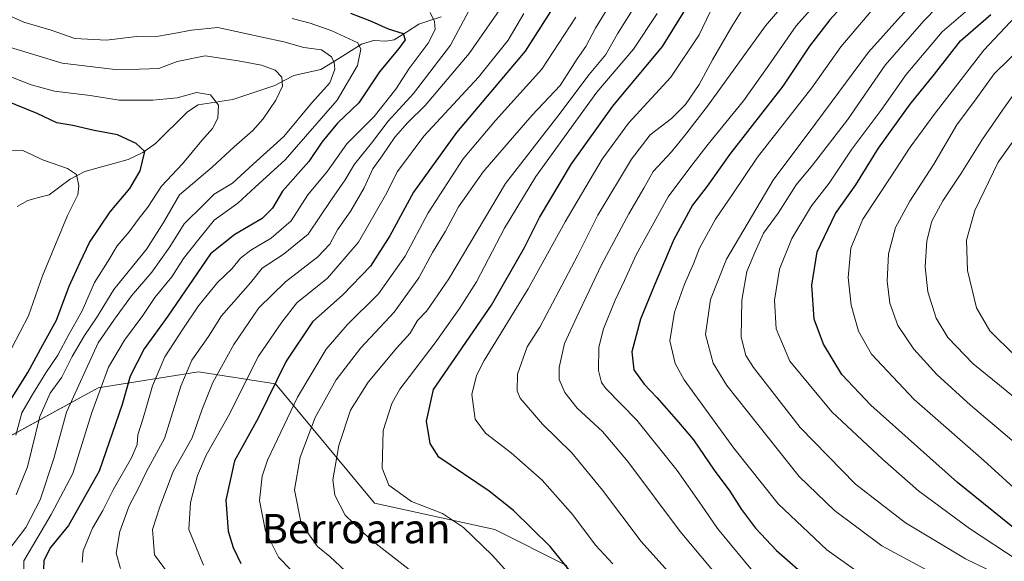
# Model space of a CAD drawing. Units: metres. Extents: x 610039 to 613464, y 4780217 to 4782586.
# Drawn here: x 610633 to 610901, y 4781432 to 4781579 of the extents above; entities that cross this region are included whole.
import ezdxf
from ezdxf.enums import TextEntityAlignment as Align

# ---------------------------------------------------------------- set-up
doc = ezdxf.new("R2010")
doc.units = ezdxf.units.M
doc.header["$MEASUREMENT"] = 0
for name, color, linetype, lineweight in [('Arbolado forestal CxS', 92, 'Continuous', 0), ('Corriente natural lineal', 142, 'Continuous', 13), ('Curva de nivel maestra', 36, 'Continuous', 30), ('Curva de nivel normal', 36, 'Continuous', 0), ('Texto cartográfico', 19, 'Continuous', 0)]:
    doc.layers.add(name, color=color, linetype=linetype, lineweight=lineweight)
doc.styles.add('Arial', font='txt', dxfattribs={"height": 0.2})

# ---------------------------------------------------------------- blocks, each defined once
blk = doc.blocks.new('*U150')
at = {"layer": 'Arbolado forestal CxS', "color": 92, "linetype": 'Continuous', "lineweight": 0}
blk.add_polyline3d([(610781.5535, 4781430.9109, 349.5994), (610762.1079, 4781440.6413, 346.3323), (610729.2901, 4781447.8205, 342.2843), (610702.3091, 4781480.3139, 327.9985), (610681.3913, 4781483.5359, 314.4444), (610654.1017, 4781479.2009, 297.3689), (610617.7123, 4781459.3931, 275.3779)], dxfattribs=at)
blk = doc.blocks.new('*U160')
at = {"layer": 'Curva de nivel normal', "color": 36, "linetype": 'Continuous', "lineweight": 0}
blk.add_polyline3d([(610628.28, 4781485.77, 270), (610635.13, 4781498.76, 270), (610638.93, 4781509.67, 270), (610645.68, 4781526.08, 270), (610648.49, 4781531.7, 270), (610648.82, 4781534.18, 270), (610648.12, 4781537.27, 270), (610645.75, 4781538.92, 270), (610639.19, 4781541.13, 270), (610633.53, 4781543.78, 270), (610629.86, 4781543.86, 270)], dxfattribs=at)
blk = doc.blocks.new('*U162')
at = {"layer": 'Curva de nivel normal', "color": 36, "linetype": 'Continuous', "lineweight": 0}
blk.add_polyline3d([(610904.65, 4781475.7, 415), (610899.49, 4781479.96, 415), (610892.29, 4781485.74, 415), (610885.42, 4781492.94, 415), (610882.28, 4781498.15, 415), (610879.95, 4781505.36, 415), (610879.24, 4781512.09, 415), (610879.73, 4781519.2, 415), (610881.1, 4781524.53, 415), (610884.01, 4781530.05, 415), (610888.97, 4781537.42, 415), (610894.85, 4781546.9, 415), (610900.26, 4781554.71, 415), (610904.29, 4781560.35, 415)], dxfattribs=at)
blk = doc.blocks.new('*U164')
at = {"layer": 'Curva de nivel normal', "color": 36, "linetype": 'Continuous', "lineweight": 0}
blk.add_polyline3d([(610744.46, 4781425.38, 340), (610728.12, 4781438.03, 340), (610721.34, 4781444.58, 340), (610718.46, 4781450.04, 340), (610717.99, 4781454.16, 340), (610719.56, 4781463.56, 340), (610722.79, 4781473.09, 340), (610727.6, 4781480.76, 340), (610735.35, 4781490.09, 340), (610738.97, 4781494.11, 340), (610740.99, 4781497.51, 340), (610743.57, 4781500.14, 340), (610749.53, 4781508.87, 340), (610765, 4781534.79, 340), (610779.18, 4781553.09, 340), (610787.77, 4781564.43, 340), (610792.27, 4781569.94, 340), (610795.47, 4781575.49, 340), (610800.85, 4781584.08, 340)], dxfattribs=at)
blk = doc.blocks.new('*U166')
at = {"layer": 'Curva de nivel normal', "color": 36, "linetype": 'Continuous', "lineweight": 0}
blk.add_polyline3d([(610631.71, 4781450.1, 285), (610634.84, 4781457.76, 285), (610638.18, 4781471.43, 285), (610640.96, 4781477.76, 285), (610644.18, 4781482.09, 285), (610647.02, 4781487.75, 285), (610650.34, 4781493.42, 285), (610653.65, 4781498.29, 285), (610658.33, 4781505.99, 285), (610667.35, 4781517.04, 285), (610671.81, 4781524.2, 285), (610676.2, 4781531.76, 285), (610685.14, 4781539.27, 285), (610691.1, 4781544.76, 285), (610696.14, 4781549.18, 285), (610698.98, 4781552.42, 285), (610702.42, 4781557.46, 285), (610704.23, 4781561.25, 285), (610704.04, 4781563.71, 285), (610702.27, 4781565.65, 285), (610698.49, 4781567, 285), (610692.19, 4781568.14, 285), (610683.19, 4781569.52, 285), (610675.53, 4781568.02, 285), (610670.58, 4781566.12, 285), (610665.35, 4781565.9, 285), (610658.72, 4781565.78, 285), (610644.29, 4781567.53, 285), (610627.8, 4781572.53, 285)], dxfattribs=at)
blk = doc.blocks.new('*U171')
at = {"layer": 'Curva de nivel normal', "color": 36, "linetype": 'Continuous', "lineweight": 0}
blk.add_polyline3d([(610833.51, 4781427.86, 370), (610822.7, 4781440.98, 370), (610818.38, 4781447.3, 370), (610811.71, 4781456.74, 370), (610800.71, 4781470.41, 370), (610792.32, 4781479.01, 370), (610791.08, 4781480.69, 370), (610790.32, 4781483.89, 370), (610790.41, 4781490.32, 370), (610791.64, 4781495.22, 370), (610794.81, 4781503.06, 370), (610797.41, 4781508.45, 370), (610800.54, 4781515.41, 370), (610809.26, 4781531.22, 370), (610815.44, 4781539.43, 370), (610820.12, 4781545.52, 370), (610829.79, 4781557.33, 370), (610836.66, 4781567.04, 370), (610844.09, 4781577.72, 370), (610858.33, 4781593.72, 370)], dxfattribs=at)
blk = doc.blocks.new('*U173')
at = {"layer": 'Curva de nivel normal', "color": 36, "linetype": 'Continuous', "lineweight": 0}
blk.add_polyline3d([(610905.85, 4781462.43, 410), (610891.59, 4781474.5, 410), (610882.42, 4781482.84, 410), (610876.11, 4781489.72, 410), (610871.79, 4781496.21, 410), (610869.63, 4781502.23, 410), (610868.88, 4781508.21, 410), (610869.24, 4781515.69, 410), (610871.13, 4781522.79, 410), (610875.04, 4781529.99, 410), (610881.58, 4781540.02, 410), (610887.9, 4781550.76, 410), (610893.1, 4781557.81, 410), (610897.99, 4781564.63, 410), (610906.41, 4781572.81, 410)], dxfattribs=at)
blk = doc.blocks.new('*U180')
at = {"layer": 'Curva de nivel normal', "color": 36, "linetype": 'Continuous', "lineweight": 0}
blk.add_polyline3d([(610795.34, 4781586.76, 335), (610789.48, 4781577.09, 335), (610786.81, 4781572.08, 335), (610784.53, 4781568.71, 335), (610779.9, 4781561.5, 335), (610772.2, 4781553.36, 335), (610767.42, 4781547.87, 335), (610758.9, 4781538.02, 335), (610752.15, 4781528.43, 335), (610748.61, 4781521.82, 335), (610745.06, 4781516.01, 335), (610741.41, 4781509.16, 335), (610734.62, 4781499.76, 335), (610725.54, 4781490.11, 335), (610718.85, 4781481.43, 335), (610713.16, 4781471.15, 335), (610709.07, 4781460.37, 335), (610707.51, 4781451.48, 335), (610709.32, 4781442.34, 335), (610713.76, 4781436.03, 335), (610717.18, 4781433.35, 335), (610722.78, 4781428.08, 335)], dxfattribs=at)
blk = doc.blocks.new('*U181')
at = {"layer": 'Curva de nivel normal', "color": 36, "linetype": 'Continuous', "lineweight": 0}
blk.add_polyline3d([(610902.65, 4781409.23, 380), (610882.6, 4781418.85, 380), (610872.99, 4781422.86, 380), (610860.96, 4781429.02, 380), (610852.45, 4781435.1, 380), (610839.22, 4781447.62, 380), (610827.16, 4781462.84, 380), (610813.6, 4781481.41, 380), (610811.17, 4781485.83, 380), (610809.74, 4781491.97, 380), (610811, 4781499.81, 380), (610813.67, 4781507.38, 380), (610816.16, 4781512.94, 380), (610817.82, 4781517.17, 380), (610822.14, 4781525.12, 380), (610826.84, 4781531.98, 380), (610833.6, 4781541.97, 380), (610848.41, 4781560.84, 380), (610856.24, 4781572, 380), (610866.52, 4781584.06, 380)], dxfattribs=at)
blk = doc.blocks.new('*U182')
at = {"layer": 'Curva de nivel normal', "color": 36, "linetype": 'Continuous', "lineweight": 0}
blk.add_polyline3d([(610903.6, 4781488.12, 420), (610896.86, 4781494.71, 420), (610893.21, 4781500.99, 420), (610890.8, 4781511.09, 420), (610890.5, 4781519.43, 420), (610892.73, 4781527.43, 420), (610899.14, 4781540.64, 420), (610906.22, 4781550.5, 420)], dxfattribs=at)
blk = doc.blocks.new('*U190')
at = {"layer": 'Curva de nivel normal', "color": 36, "linetype": 'Continuous', "lineweight": 0}
blk.add_polyline3d([(610769.64, 4781424.56, 345), (610761.35, 4781433.65, 345), (610753.58, 4781441.24, 345), (610747.86, 4781445, 345), (610739.42, 4781448.26, 345), (610733.18, 4781452.7, 345), (610731.36, 4781457.34, 345), (610731.64, 4781467.56, 345), (610733.98, 4781474.95, 345), (610736.21, 4781478.84, 345), (610745.86, 4781491.45, 345), (610752.43, 4781500.83, 345), (610757.05, 4781508.02, 345), (610764.73, 4781522.64, 345), (610773.2, 4781536.68, 345), (610782.24, 4781549.15, 345), (610789.84, 4781559.68, 345), (610799.79, 4781571.32, 345), (610806.31, 4781581.09, 345)], dxfattribs=at)
blk = doc.blocks.new('*U199')
at = {"layer": 'Curva de nivel normal', "color": 36, "linetype": 'Continuous', "lineweight": 0}
blk.add_polyline3d([(610673.2, 4781428.64, 315), (610669.36, 4781433.74, 315), (610668.87, 4781440.68, 315), (610670.85, 4781446.87, 315), (610674.47, 4781456.47, 315), (610679.67, 4781465.6, 315), (610682.4, 4781473.43, 315), (610685.31, 4781480.66, 315), (610691, 4781491.03, 315), (610697.81, 4781500.99, 315), (610705.11, 4781508.09, 315), (610713.87, 4781514.81, 315), (610717.16, 4781518.34, 315), (610719.24, 4781522.22, 315), (610722.84, 4781527.4, 315), (610726.45, 4781533.59, 315), (610728.88, 4781538.82, 315), (610731.36, 4781542.36, 315), (610734.8, 4781547.43, 315), (610738.36, 4781551.43, 315), (610743.11, 4781556, 315), (610755.06, 4781570.16, 315), (610767.43, 4781587.91, 315)], dxfattribs=at)
blk = doc.blocks.new('*U200')
at = {"layer": 'Curva de nivel normal', "color": 36, "linetype": 'Continuous', "lineweight": 0}
blk.add_polyline3d([(610882.19, 4781591.03, 385), (610863.85, 4781570.5, 385), (610849.48, 4781551.26, 385), (610837.86, 4781535.73, 385), (610825.16, 4781514.22, 385), (610820.75, 4781503.24, 385), (610819.44, 4781493.71, 385), (610821.51, 4781485.93, 385), (610825.25, 4781479.82, 385), (610844.94, 4781455.13, 385), (610854.54, 4781445.85, 385), (610867.4, 4781436.25, 385), (610885.1, 4781426.68, 385), (610904.88, 4781417.5, 385)], dxfattribs=at)
blk = doc.blocks.new('*U201')
at = {"layer": 'Curva de nivel normal', "color": 36, "linetype": 'Continuous', "lineweight": 0}
blk.add_polyline3d([(610794.24, 4781431.37, 355), (610789.51, 4781436.43, 355), (610783.31, 4781444.7, 355), (610774.93, 4781454.13, 355), (610766.54, 4781461.51, 355), (610759.5, 4781466.85, 355), (610756.67, 4781470.7, 355), (610755.78, 4781477.43, 355), (610757.05, 4781482.61, 355), (610759.19, 4781486.69, 355), (610771.17, 4781506.13, 355), (610781.18, 4781524.35, 355), (610791.33, 4781541.45, 355), (610798.48, 4781551.2, 355), (610810.02, 4781563.72, 355), (610817.66, 4781575.28, 355), (610822.7, 4781585.76, 355)], dxfattribs=at)
blk = doc.blocks.new('*U203')
at = {"layer": 'Curva de nivel normal', "color": 36, "linetype": 'Continuous', "lineweight": 0}
blk.add_polyline3d([(610706.56, 4781429.71, 330), (610703.18, 4781433.1, 330), (610699.62, 4781440.2, 330), (610698, 4781448.6, 330), (610698.75, 4781455.18, 330), (610700.14, 4781459.54, 330), (610708.3, 4781476.68, 330), (610716.14, 4781489.75, 330), (610721.86, 4781496.39, 330), (610730.39, 4781504.79, 330), (610737.64, 4781515.02, 330), (610743.88, 4781526.85, 330), (610753.41, 4781541.49, 330), (610762.26, 4781551.94, 330), (610774.9, 4781565.9, 330), (610784.08, 4781580.03, 330)], dxfattribs=at)
blk = doc.blocks.new('*U207')
at = {"layer": 'Curva de nivel normal', "color": 36, "linetype": 'Continuous', "lineweight": 0}
blk.add_polyline3d([(610832.03, 4781586.34, 360), (610826.58, 4781577.5, 360), (610821.37, 4781568.47, 360), (610817.69, 4781561.77, 360), (610814, 4781556.27, 360), (610810.15, 4781552.46, 360), (610804.39, 4781548.01, 360), (610799.25, 4781541.41, 360), (610790.09, 4781526.17, 360), (610784.65, 4781515.26, 360), (610774.3, 4781495.76, 360), (610770.88, 4781490.4, 360), (610768.21, 4781482.94, 360), (610768.15, 4781478.38, 360), (610769.01, 4781476.38, 360), (610775.07, 4781469.29, 360), (610783.07, 4781461.56, 360), (610791.4, 4781451.33, 360), (610801.89, 4781437.43, 360), (610814.79, 4781423.07, 360)], dxfattribs=at)
blk = doc.blocks.new('*U208')
at = {"layer": 'Curva de nivel normal', "color": 36, "linetype": 'Continuous', "lineweight": 0}
blk.add_polyline3d([(610660.1, 4781430.05, 310), (610658.94, 4781434.2, 310), (610659.97, 4781440.1, 310), (610662.51, 4781447.1, 310), (610664.91, 4781451.77, 310), (610667.22, 4781456.43, 310), (610672.16, 4781465.45, 310), (610676.55, 4781479.62, 310), (610679.53, 4781486.78, 310), (610684.09, 4781493.15, 310), (610687.62, 4781498.82, 310), (610695.56, 4781507.76, 310), (610698.75, 4781511.76, 310), (610704.4, 4781515.51, 310), (610711.24, 4781521.04, 310), (610717.56, 4781530.43, 310), (610721.34, 4781535.76, 310), (610723.86, 4781540.09, 310), (610728.45, 4781545.76, 310), (610733, 4781551.74, 310), (610739.91, 4781559.33, 310), (610749.96, 4781572.47, 310), (610754.97, 4781581.78, 310)], dxfattribs=at)
blk = doc.blocks.new('*U209')
at = {"layer": 'Curva de nivel normal', "color": 36, "linetype": 'Continuous', "lineweight": 0}
blk.add_polyline3d([(610906.37, 4781449.27, 405), (610895.25, 4781459.43, 405), (610876.26, 4781476.03, 405), (610864.63, 4781488.38, 405), (610861.12, 4781494.65, 405), (610859.12, 4781501.7, 405), (610858.3, 4781509.21, 405), (610858.97, 4781517.2, 405), (610862.23, 4781525.08, 405), (610869.87, 4781536.62, 405), (610875.15, 4781544.72, 405), (610881.97, 4781553.91, 405), (610895.21, 4781571.09, 405), (610906.73, 4781583.33, 405)], dxfattribs=at)
blk = doc.blocks.new('*U212')
at = {"layer": 'Curva de nivel normal', "color": 36, "linetype": 'Continuous', "lineweight": 0}
blk.add_polyline3d([(610625.64, 4781582.31, 290), (610633.83, 4781578.73, 290), (610641.24, 4781576.48, 290), (610647.69, 4781574.26, 290), (610656.33, 4781573.79, 290), (610664.47, 4781574.77, 290), (610670.45, 4781574.85, 290), (610674.65, 4781575.64, 290), (610679.46, 4781576.53, 290), (610686.61, 4781577.23, 290), (610698.73, 4781574.57, 290), (610704.58, 4781573.36, 290), (610710.08, 4781571.78, 290), (610714.9, 4781571.14, 290), (610717.57, 4781569.26, 290), (610718.34, 4781567.75, 290), (610718.5, 4781565.95, 290), (610717.17, 4781562.17, 290), (610712.16, 4781556.64, 290), (610704.59, 4781547.61, 290), (610696.3, 4781540.09, 290), (610690.64, 4781534.91, 290), (610685.68, 4781531.88, 290), (610682.81, 4781529.12, 290), (610677.52, 4781523.86, 290), (610673.53, 4781517.57, 290), (610668.7, 4781510.67, 290), (610663.16, 4781504.28, 290), (610658.53, 4781497.86, 290), (610654.04, 4781491.42, 290), (610645.42, 4781472.58, 290), (610642.02, 4781459.97, 290), (610638.24, 4781448.7, 290), (610634.4, 4781441.18, 290), (610629.15, 4781434.4, 290)], dxfattribs=at)
blk = doc.blocks.new('*U213')
at = {"layer": 'Curva de nivel normal', "color": 36, "linetype": 'Continuous', "lineweight": 0}
blk.add_polyline3d([(610769.94, 4781581.09, 320), (610765.74, 4781573.76, 320), (610757.59, 4781563.76, 320), (610742.76, 4781547.68, 320), (610735.58, 4781538.1, 320), (610732.31, 4781531.66, 320), (610724.97, 4781518.85, 320), (610716.53, 4781509.08, 320), (610708.18, 4781502.34, 320), (610704.04, 4781497.12, 320), (610697.75, 4781487.8, 320), (610689.53, 4781471.6, 320), (610683.44, 4781460.88, 320), (610681.11, 4781455.38, 320), (610679.19, 4781448.06, 320), (610678.79, 4781440.69, 320), (610682.73, 4781430.98, 320)], dxfattribs=at)
blk = doc.blocks.new('*U217')
at = {"layer": 'Curva de nivel normal', "color": 36, "linetype": 'Continuous', "lineweight": 0}
blk.add_polyline3d([(610890.88, 4781582.08, 395), (610883.91, 4781576.03, 395), (610874.11, 4781564.5, 395), (610867.45, 4781555.03, 395), (610859.24, 4781544.13, 395), (610853.1, 4781534.9, 395), (610848.32, 4781528.72, 395), (610842.95, 4781519.81, 395), (610839.6, 4781511.54, 395), (610838.23, 4781503.06, 395), (610838.68, 4781495.26, 395), (610842.37, 4781486.51, 395), (610853.81, 4781472.69, 395), (610867.65, 4781459.76, 395), (610877.46, 4781451.2, 395), (610891.31, 4781440.9, 395), (610904.82, 4781432.08, 395)], dxfattribs=at)
blk = doc.blocks.new('*U218')
at = {"layer": 'Curva de nivel normal', "color": 36, "linetype": 'Continuous', "lineweight": 0}
blk.add_polyline3d([(610848.5, 4781592.55, 365), (610835.77, 4781577.72, 365), (610820.01, 4781555.83, 365), (610813.73, 4781547.76, 365), (610810.16, 4781543.43, 365), (610805.15, 4781538.09, 365), (610802.63, 4781533.5, 365), (610798.52, 4781526.56, 365), (610791.08, 4781512.64, 365), (610784.44, 4781498.53, 365), (610781, 4781491.24, 365), (610779.54, 4781484.76, 365), (610779.63, 4781481.44, 365), (610781.11, 4781477.93, 365), (610784.46, 4781473.71, 365), (610791.38, 4781467.29, 365), (610798.3, 4781459.21, 365), (610812.54, 4781440.13, 365), (610832.7, 4781416.06, 365), (610837.75, 4781411.35, 365), (610847.56, 4781405.82, 365), (610869.85, 4781397.11, 365), (610892.2, 4781386.84, 365), (610915.48, 4781373.54, 365)], dxfattribs=at)
blk = doc.blocks.new('*U219')
at = {"layer": 'Curva de nivel normal', "color": 36, "linetype": 'Continuous', "lineweight": 0}
blk.add_polyline3d([(610744.49, 4781581.3, 305), (610745.66, 4781578.9, 305), (610745.78, 4781576.69, 305), (610743.92, 4781572.99, 305), (610738.7, 4781566.1, 305), (610735.1, 4781560.43, 305), (610729.25, 4781553.04, 305), (610721.79, 4781545.56, 305), (610716.53, 4781538.18, 305), (610711.19, 4781531.73, 305), (610706.6, 4781524.63, 305), (610701.13, 4781519.9, 305), (610695.6, 4781516.68, 305), (610692.86, 4781514.48, 305), (610690.55, 4781511.72, 305), (610686.53, 4781507.89, 305), (610681.39, 4781501.5, 305), (610677.12, 4781495.16, 305), (610672.21, 4781487.67, 305), (610668.89, 4781479.79, 305), (610667.3, 4781474.4, 305), (610666.31, 4781470.97, 305), (610664.88, 4781466.4, 305), (610664.7, 4781463.76, 305), (610663.14, 4781460.18, 305), (610658.18, 4781451.42, 305), (610655.34, 4781445.8, 305), (610652.52, 4781440.99, 305), (610649.98, 4781434.89, 305), (610649.73, 4781431.68, 305)], dxfattribs=at)
blk = doc.blocks.new('*U220')
at = {"layer": 'Curva de nivel normal', "color": 36, "linetype": 'Continuous', "lineweight": 0}
blk.add_polyline3d([(610706.88, 4781579.66, 295), (610711.81, 4781578.41, 295), (610717.66, 4781576.3, 295), (610724.79, 4781573.07, 295), (610725.54, 4781571.31, 295), (610724.67, 4781566.94, 295), (610719.18, 4781557.43, 295), (610704.94, 4781541.27, 295), (610696.85, 4781533.84, 295), (610692.11, 4781529.43, 295), (610685.68, 4781524.81, 295), (610681.47, 4781519.69, 295), (610677.32, 4781514.37, 295), (610674.11, 4781509.43, 295), (610669.5, 4781503.77, 295), (610666.19, 4781498.86, 295), (610661.22, 4781492.22, 295), (610656.89, 4781484.8, 295), (610652.3, 4781472.54, 295), (610647.18, 4781455.9, 295), (610641.28, 4781444.75, 295), (610637.6, 4781438.61, 295), (610633.78, 4781432.13, 295), (610633.69, 4781427.67, 295)], dxfattribs=at)
blk = doc.blocks.new('*U224')
at = {"layer": 'Curva de nivel normal', "color": 36, "linetype": 'Continuous', "lineweight": 0}
blk.add_polyline3d([(610904.08, 4781426.01, 390), (610890.2, 4781432.67, 390), (610873.86, 4781442.47, 390), (610860.26, 4781453.01, 390), (610845.17, 4781468.41, 390), (610832.47, 4781484.72, 390), (610830.44, 4781488.02, 390), (610829.11, 4781493, 390), (610829.33, 4781503.04, 390), (610830.69, 4781510.86, 390), (610832.87, 4781516.01, 390), (610835.22, 4781521.32, 390), (610839.21, 4781526.73, 390), (610844.13, 4781534.43, 390), (610848.54, 4781539.76, 390), (610858.05, 4781552.16, 390), (610868.39, 4781567, 390), (610878.9, 4781579.02, 390), (610894.22, 4781594.88, 390)], dxfattribs=at)
blk = doc.blocks.new('*U233')
at = {"layer": 'Curva de nivel maestra', "color": 36, "linetype": 'Continuous', "lineweight": 30}
blk.add_polyline3d([(610629.31, 4781474.43, 275), (610634.89, 4781483.35, 275), (610638.96, 4781490.93, 275), (610642.74, 4781497.6, 275), (610646.14, 4781506.9, 275), (610649.14, 4781513.43, 275), (610651.73, 4781518.76, 275), (610657.37, 4781527.09, 275), (610662.67, 4781533.43, 275), (610665.47, 4781538.21, 275), (610666.77, 4781543.48, 275), (610664.42, 4781545.66, 275), (610659.31, 4781548, 275), (610652.97, 4781549.23, 275), (610647.19, 4781550.57, 275), (610642.82, 4781551.3, 275), (610637.42, 4781553.84, 275), (610628.73, 4781557.4, 275)], dxfattribs=at)
blk = doc.blocks.new('*U235')
at = {"layer": 'Curva de nivel maestra', "color": 36, "linetype": 'Continuous', "lineweight": 30}
blk.add_polyline3d([(610863.67, 4781590.73, 375), (610853.27, 4781579.35, 375), (610847.71, 4781572.15, 375), (610840.49, 4781561.28, 375), (610826.04, 4781542.76, 375), (610819.9, 4781534.09, 375), (610815.88, 4781528.88, 375), (610810.77, 4781519.59, 375), (610805.47, 4781507, 375), (610801.7, 4781497.91, 375), (610799.37, 4781488.98, 375), (610799.89, 4781484.14, 375), (610802.72, 4781480.21, 375), (610806.19, 4781476.6, 375), (610812.04, 4781469.86, 375), (610816.17, 4781465.02, 375), (610821.76, 4781456.77, 375), (610826.06, 4781451.09, 375), (610829.25, 4781446.07, 375), (610833.04, 4781441.06, 375), (610838.75, 4781434.98, 375), (610848.26, 4781426.58, 375)], dxfattribs=at)
blk = doc.blocks.new('*U237')
at = {"layer": 'Curva de nivel maestra', "color": 36, "linetype": 'Continuous', "lineweight": 30}
blk.add_polyline3d([(610722.78, 4781581.14, 300), (610728.42, 4781578.98, 300), (610733.05, 4781576.91, 300), (610737.12, 4781575.58, 300), (610737.68, 4781573.88, 300), (610735.95, 4781571.57, 300), (610730.65, 4781565.21, 300), (610725.08, 4781556.71, 300), (610719.2, 4781551.21, 300), (610714.94, 4781546.04, 300), (610711.39, 4781540.76, 300), (610704.21, 4781532.76, 300), (610701.52, 4781528.09, 300), (610698.74, 4781525.3, 300), (610691.26, 4781520.92, 300), (610684.68, 4781515.63, 300), (610673.06, 4781498.72, 300), (610666.57, 4781489.84, 300), (610662.76, 4781482.43, 300), (610660.56, 4781474.71, 300), (610654.35, 4781456.57, 300), (610645.97, 4781441.72, 300), (610641.07, 4781435.8, 300), (610639.3, 4781432.24, 300), (610639.15, 4781429.8, 300)], dxfattribs=at)
blk = doc.blocks.new('*U238')
at = {"layer": 'Curva de nivel maestra', "color": 36, "linetype": 'Continuous', "lineweight": 30}
blk.add_polyline3d([(610786.17, 4781595.73, 325), (610770.36, 4781570.81, 325), (610751.64, 4781548.69, 325), (610739.96, 4781532.43, 325), (610733.48, 4781520.56, 325), (610728.25, 4781512.34, 325), (610720.72, 4781504.48, 325), (610712.4, 4781497.16, 325), (610705.21, 4781486.43, 325), (610697.67, 4781471, 325), (610691.21, 4781459.33, 325), (610688.86, 4781448.69, 325), (610689.47, 4781440.26, 325), (610690.78, 4781435.79, 325), (610692.92, 4781431.39, 325)], dxfattribs=at)
blk = doc.blocks.new('*U240')
at = {"layer": 'Curva de nivel maestra', "color": 36, "linetype": 'Continuous', "lineweight": 30}
blk.add_polyline3d([(610907.42, 4781437.82, 400), (610888.01, 4781453.43, 400), (610877.16, 4781463.15, 400), (610864.41, 4781474.47, 400), (610856.59, 4781482.86, 400), (610851.59, 4781491.05, 400), (610849.01, 4781497.92, 400), (610848.37, 4781507.16, 400), (610849.83, 4781516.24, 400), (610854.86, 4781526.66, 400), (610860.38, 4781534.4, 400), (610866.49, 4781544.43, 400), (610875.19, 4781556.43, 400), (610881.81, 4781564.55, 400), (610888.89, 4781573.59, 400), (610897.13, 4781580.76, 400)], dxfattribs=at)
blk = doc.blocks.new('*U241')
at = {"layer": 'Curva de nivel maestra', "color": 36, "linetype": 'Continuous', "lineweight": 30}
blk.add_polyline3d([(610793.54, 4781415.8, 350), (610777.16, 4781436.08, 350), (610767.17, 4781445.86, 350), (610760.5, 4781451.14, 350), (610746.86, 4781460.35, 350), (610744.48, 4781464.05, 350), (610743.46, 4781470.11, 350), (610745.35, 4781478.76, 350), (610761.19, 4781501.71, 350), (610770.16, 4781517.42, 350), (610774.27, 4781525.59, 350), (610782.98, 4781540.11, 350), (610794.17, 4781555.84, 350), (610807.76, 4781572.09, 350), (610817.84, 4781588.43, 350)], dxfattribs=at)

msp = doc.modelspace()

# ---------------------------------------------------------------- linework, layer by layer
at = {"layer": 'Arbolado forestal CxS', "color": 92, "linetype": 'Continuous', "lineweight": 0}
for points in [[(610537.21, 4781471.95, 250.55), (610590.39, 4781459.48, 256.16), (610617.71, 4781459.39, 275.38), (610654.1, 4781479.2, 297.37), (610681.39, 4781483.54, 314.44), (610702.31, 4781480.31, 328), (610729.29, 4781447.82, 342.28), (610762.11, 4781440.64, 346.33), (610781.55, 4781430.91, 349.6), (610786.42, 4781410.05, 345.74), (610791.13, 4781396.8, 341.85), (610801.46, 4781388.75, 342.02), (610824.27, 4781391.75, 351.48), (610830.03, 4781394.65, 354.49), (610839.99, 4781399.69, 359.27), (610858.43, 4781398.78, 361.3), (610880.4, 4781380.8, 357), (610892.83, 4781362.63, 349.44), (610889.06, 4781343.95, 335.79), (610870.21, 4781326.15, 323.37), (610850.3, 4781312.54, 312.74)], [(610537.21, 4781471.95, 250.55), (610590.39, 4781459.48, 256.16), (610617.71, 4781459.39, 275.38), (610654.1, 4781479.2, 297.37), (610681.39, 4781483.54, 314.44), (610702.31, 4781480.31, 328), (610729.29, 4781447.82, 342.28), (610762.11, 4781440.64, 346.33), (610781.55, 4781430.91, 349.6), (610786.42, 4781410.05, 345.74), (610791.13, 4781396.8, 341.85), (610801.46, 4781388.75, 342.02), (610824.27, 4781391.75, 351.48), (610830.03, 4781394.65, 354.49), (610839.99, 4781399.69, 359.27), (610858.43, 4781398.78, 361.3), (610880.4, 4781380.8, 357), (610892.83, 4781362.63, 349.44), (610889.06, 4781343.95, 335.79), (610870.21, 4781326.15, 323.37), (610850.3, 4781312.54, 312.74)], [(610617.71, 4781459.39, 275.38), (610654.1, 4781479.2, 297.37), (610681.39, 4781483.54, 314.44), (610702.31, 4781480.31, 328), (610729.29, 4781447.82, 342.28), (610762.11, 4781440.64, 346.33), (610781.55, 4781430.91, 349.6)]]:
    msp.add_polyline3d(points, dxfattribs=at)
at = {"layer": 'Corriente natural lineal', "color": 142, "linetype": 'Continuous', "lineweight": 13}
msp.add_polyline3d([(610747.45, 4781580.16, 306.31), (610744.4, 4781579.14, 303.67), (610741.35, 4781578.12, 300.79), (610738.02, 4781576.01, 300.9), (610734.7, 4781573.91, 299.38), (610732.41, 4781573.51, 298.31), (610729.02, 4781573.72, 296.88), (610725.74, 4781572.68, 295.43), (610722.05, 4781570.38, 293.12), (610718.37, 4781568.09, 289.98), (610714.68, 4781565.79, 288.1), (610711.01, 4781564.99, 287.2), (610707.34, 4781564.18, 286.02), (610704.74, 4781562.82, 285.22), (610702.15, 4781561.45, 284.5), (610698.34, 4781560.19, 283.32), (610694.53, 4781558.92, 282.16), (610690.73, 4781557.66, 281.18), (610686.02, 4781556.95, 279.99), (610681.32, 4781556.24, 279.49), (610678.36, 4781554.28, 279.51), (610675.45, 4781551.42, 278.78), (610672.55, 4781548.57, 276.95), (610669.64, 4781545.72, 276.3), (610666.25, 4781543.2, 274.91), (610662.2, 4781541.31, 273.48), (610658.29, 4781540.23, 272.14), (610654.37, 4781539.14, 271.19), (610650.45, 4781538.05, 270.53), (610646.48, 4781535.99, 269.61), (610643.58, 4781533.87, 268.39), (610640.68, 4781531.76, 267.45), (610637.81, 4781530.95, 266.72), (610634.94, 4781530.14, 265.88), (610631.97, 4781528.57, 264.74)], dxfattribs=at)
at = {"layer": 'Curva de nivel normal', "color": 36, "linetype": 'Continuous', "lineweight": 0}
msp.add_polyline3d([(610631.6, 4781466.31, 280), (610633.29, 4781472.44, 280), (610636.22, 4781477.44, 280), (610639.78, 4781483.31, 280), (610643.09, 4781488.09, 280), (610646.08, 4781493.76, 280), (610649.69, 4781500.2, 280), (610653.07, 4781507.87, 280), (610656.71, 4781513.56, 280), (610659.24, 4781517.85, 280), (610662.53, 4781521.68, 280), (610664.97, 4781524.99, 280), (610667.63, 4781528.39, 280), (610671.33, 4781534.05, 280), (610676.98, 4781540.11, 280), (610682.32, 4781546.52, 280), (610685.23, 4781549.81, 280), (610686.69, 4781552.61, 280), (610686.82, 4781556.08, 280), (610684.67, 4781558.9, 280), (610680.81, 4781559.59, 280), (610675.6, 4781558.1, 280), (610672.79, 4781557.87, 280), (610668.91, 4781557.43, 280), (610659.79, 4781557.46, 280), (610651.86, 4781558.76, 280), (610642.19, 4781559.94, 280), (610635.86, 4781561.63, 280), (610627.19, 4781564.99, 280)], dxfattribs=at)

# ---------------------------------------------------------------- block references
at = {"layer": 'Arbolado forestal CxS', "color": 92, "linetype": 'Continuous', "lineweight": 0}
msp.add_blockref('*U150', (0, 0), dxfattribs=at)
at = {"layer": 'Curva de nivel maestra', "color": 36, "linetype": 'Continuous', "lineweight": 30}
for name in ['*U240', '*U235', '*U241', '*U238', '*U233', '*U237']:
    msp.add_blockref(name, (0, 0), dxfattribs=at)
at = {"layer": 'Curva de nivel normal', "color": 36, "linetype": 'Continuous', "lineweight": 0}
for name in ['*U182', '*U162', '*U173', '*U209', '*U217', '*U224', '*U200', '*U181', '*U171', '*U218', '*U207', '*U201', '*U190', '*U164', '*U180', '*U203', '*U213', '*U199', '*U208', '*U219', '*U220', '*U212', '*U166', '*U160']:
    msp.add_blockref(name, (0, 0), dxfattribs=at)

# ---------------------------------------------------------------- texts
at = {"layer": 'Texto cartográfico', "color": 19, "linetype": 'Continuous', "lineweight": 0, "style": 'Arial'}
msp.add_text('Berroaran', height=8, dxfattribs=at).set_placement((610724.28, 4781440.91), align=Align.MIDDLE_CENTER)

doc.saveas('drawing.dxf')
